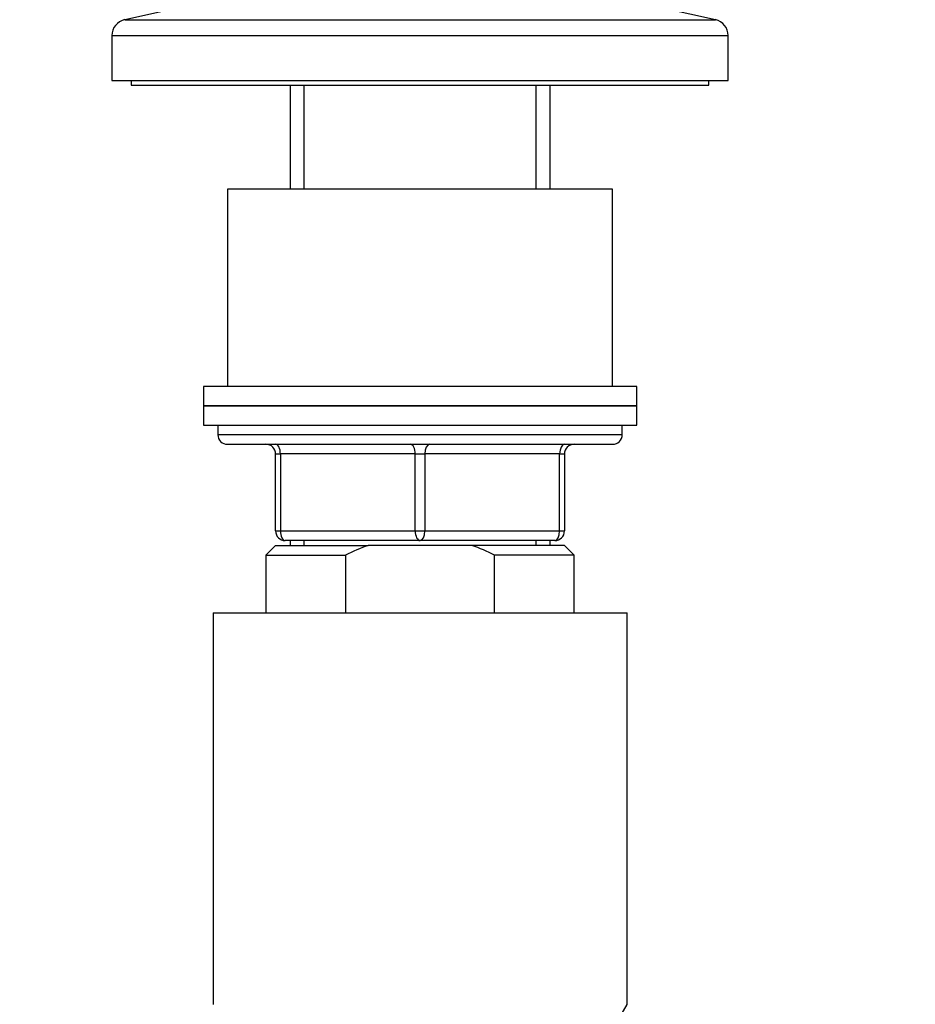
# Model space of a CAD drawing. Units: millimetres. Extents: x 0 to 744, y 0 to 1164.
# Drawn here: x 372 to 465, y 847 to 950 of the extents above; entities that cross this region are included whole.
import ezdxf
from ezdxf import colors
from ezdxf.entities.mleader import LeaderData, LeaderLine
from ezdxf.math import Vec2, Vec3

# ---------------------------------------------------------------- set-up
doc = ezdxf.new("R2010")
doc.units = ezdxf.units.MM
doc.layers.add('DV1_Défaut', color=7, linetype='Continuous')
doc.layers.add('Défaut', color=7, linetype='Continuous')

# ---------------------------------------------------------------- blocks, each defined once
blk = doc.blocks.new('_DOT')
at = {"color": 0}
blk.add_line((0, 0), (-1, 0), dxfattribs=at)
at = {"color": 0, "const_width": 0.333}
blk.add_lwpolyline([(-0.1665, 0, 1), (0.1665, 0, 1)], format="xyb", close=True, dxfattribs=at)
blk = doc.blocks.new('SE')
at = {"layer": 'DV1_Défaut', "color": 7, "linetype": 'Continuous'}
for p, q in [((390.64, 951.27), (382.98, 949.57)), ((444.31, 949.57), (436.64, 951.27)), ((382.98, 949.57), (444.31, 949.57)), ((381.64, 947.92), (445.64, 947.92)), ((381.64, 947.92), (381.64, 943.27)), ((445.64, 943.27), (445.64, 947.92)), ((381.64, 943.27), (445.64, 943.27)), ((383.64, 943.27), (383.64, 942.77)), ((443.64, 942.77), (443.64, 943.27)), ((383.64, 942.77), (443.64, 942.77)), ((400.14, 942.77), (400.14, 931.97)), ((401.59, 931.97), (401.59, 942.77)), ((425.7, 931.97), (425.7, 942.77)), ((427.14, 931.97), (427.14, 942.77)), ((433.64, 931.97), (393.64, 931.97)), ((393.64, 931.97), (393.64, 911.47)), ((433.64, 911.47), (433.64, 931.97)), ((436.14, 911.47), (391.14, 911.47)), ((391.14, 911.47), (391.14, 909.47)), ((436.14, 909.47), (436.14, 911.47)), ((391.14, 909.47), (436.14, 909.47)), ((391.14, 909.47), (391.14, 907.47)), ((436.14, 909.47), (391.14, 909.47)), ((436.14, 907.47), (436.14, 909.47)), ((391.14, 907.47), (436.14, 907.47)), ((392.64, 907.47), (392.64, 906.47)), ((434.64, 906.47), (434.64, 907.47)), ((434.64, 906.47), (392.64, 906.47)), ((393.64, 905.47), (433.64, 905.47)), ((398.64, 904.47), (399.14, 904.47)), ((398.64, 896.47), (398.64, 904.47)), ((413.14, 904.47), (399.14, 904.47)), ((399.14, 904.47), (399.14, 896.47)), ((413.14, 904.47), (414.14, 904.47)), ((413.14, 896.47), (413.14, 904.47)), ((428.14, 904.47), (414.14, 904.47)), ((414.14, 904.47), (414.14, 896.47)), ((428.14, 904.47), (428.64, 904.47)), ((428.14, 896.47), (428.14, 904.47)), ((428.64, 904.47), (428.64, 896.47)), ((398.64, 896.47), (399.14, 896.47)), ((399.14, 896.47), (413.14, 896.47)), ((413.14, 896.47), (414.14, 896.47)), ((414.14, 896.47), (428.14, 896.47)), ((428.14, 896.47), (428.64, 896.47)), ((398.64, 894.97), (397.64, 893.97)), ((398.64, 894.97), (408.26, 894.97)), ((413.64, 895.47), (399.64, 895.47)), ((400.14, 895.47), (400.14, 894.97)), ((401.59, 894.97), (401.59, 895.47)), ((419.03, 894.97), (408.26, 894.97)), ((427.64, 895.47), (413.64, 895.47)), ((428.64, 894.97), (419.03, 894.97)), ((425.7, 894.97), (425.7, 895.47)), ((427.14, 894.97), (427.14, 895.47)), ((429.64, 893.97), (428.64, 894.97)), ((397.64, 893.97), (405.9, 893.97)), ((397.64, 893.97), (397.64, 887.97)), ((405.9, 893.97), (405.9, 887.97)), ((429.64, 893.97), (421.39, 893.97)), ((421.39, 887.97), (421.39, 893.97)), ((429.64, 887.97), (429.64, 893.97)), ((392.14, 887.97), (435.14, 887.97)), ((392.14, 887.97), (392.14, 847.3)), ((435.14, 847.3), (435.14, 887.97)), ((432.64, 842.97), (435.14, 847.3))]:
    blk.add_line(p, q, dxfattribs=at)
for centre, radius, start, end in [((383.34, 947.92), 1.7, 102.5, 180), ((443.94, 947.92), 1.7, 0, 77.5), ((393.64, 906.47), 1, 180, 270), ((433.64, 906.47), 1, 270, 0), ((397.64, 904.47), 1, 0, 90), ((429.64, 904.47), 1, 90, 180), ((399.64, 896.47), 1, 180, 270), ((427.64, 896.47), 1, 270, 0)]:
    blk.add_arc(centre, radius, start, end, dxfattribs=at)
for centre, major_axis, start_param, end_param in [((398.64, 904.47), (0, -1), 1.570796, 3.141593), ((412.64, 904.47), (0, -1), 1.570796, 3.141593), ((414.64, 904.47), (0, -1), 3.141593, 4.712389), ((428.64, 904.47), (0, -1), 3.141593, 4.712389), ((399.64, 896.47), (0, 1), 1.570796, 3.141593), ((413.64, 896.47), (0, 1), 1.570796, 3.141593), ((413.64, 896.47), (0, 1), 3.141593, 4.712389), ((427.64, 896.47), (0, 1), 3.141593, 4.712389)]:
    blk.add_ellipse(centre, major_axis=major_axis, ratio=0.5, start_param=start_param, end_param=end_param, dxfattribs=at)
for points in [[(408.26, 894.97), (407.45, 894.68), (406.66, 894.35), (405.9, 893.97)], [(421.39, 893.97), (420.62, 894.35), (419.84, 894.69), (419.03, 894.97)]]:
    blk.add_open_spline(points, degree=3, dxfattribs=at)

msp = doc.modelspace()

# ---------------------------------------------------------------- block references
at = {"layer": 'Défaut'}
msp.add_blockref('SE', (0, 0), dxfattribs=at)

# ---------------------------------------------------------------- leaders
at = {"layer": 'Défaut', "color": 7, "linetype": 'Continuous'}
ml = msp.add_multileader_mtext('Standard', dxfattribs=at)
ml.set_content('{\\pxsm0.9;\\fSolid Edge ISO|b1||i0||c0|p34;\\W1.;31/01/2018\\P}', color=256)
ml.set_leader_properties()
ml.set_arrow_properties(name='DOT')
ml.build(insert=Vec2(0, 0))
ml.multileader.update_dxf_attribs({"leader_type": 0, "dogleg_length": 0, "arrow_head_size": 12})
ctx = ml.context
ctx.base_point, ctx.char_height, ctx.arrow_head_size, ctx.landing_gap_size = Vec3(656.6, 1156.97), 12, 12, 4.2
notes = []
notes.append((ctx, [(0, (0, 0, 0), (0, 0), (1, 0), 1, [])]))
ctx.mtext.insert = Vec3(658.6, 1163.09)
for ctx, leaders in notes:
    for number, flags, end, landing, length, lines in leaders:
        leader = LeaderData()
        leader.index, (leader.has_last_leader_line, leader.has_dogleg_vector, leader.attachment_direction) = number, flags
        leader.last_leader_point, leader.dogleg_vector, leader.dogleg_length = Vec3(end), Vec3(landing), length
        for number, points, colour, breaks in lines:
            line = LeaderLine()
            line.index, line.vertices, line.color, line.breaks = number, Vec3.list(points), colors.encode_raw_color(colour), breaks
            leader.lines.append(line)
        ctx.leaders.append(leader)

doc.saveas('drawing.dxf')
